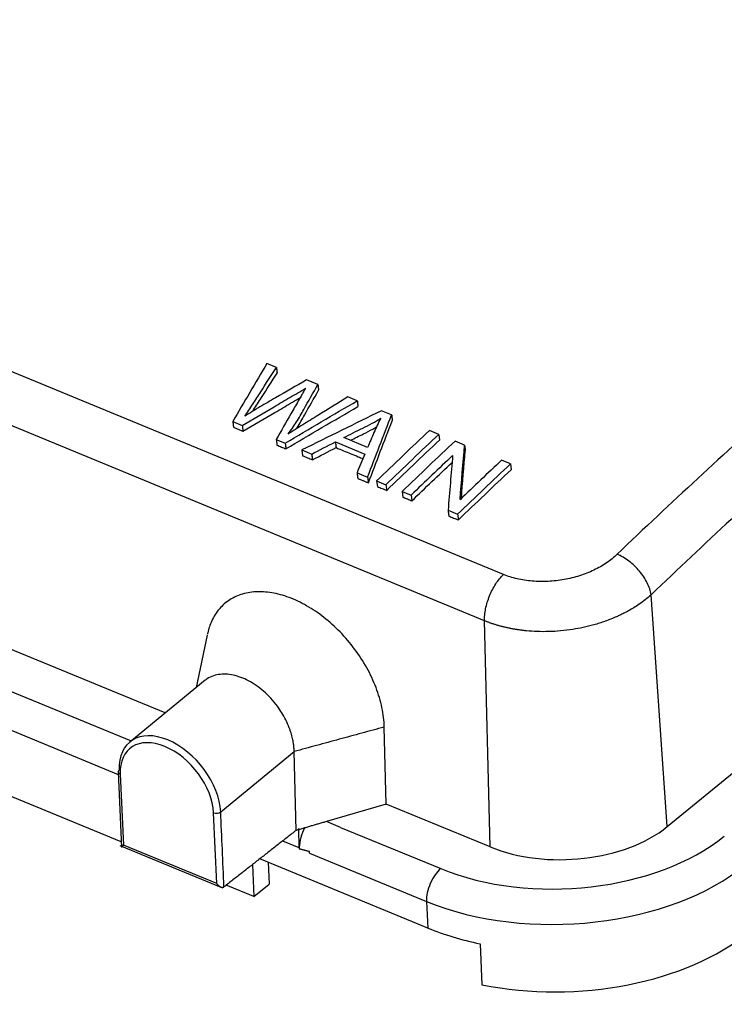
# Model space of a CAD drawing. Units: millimetres. Extents: x 340 to 786, y 588 to 903.
# Drawn here: x 403 to 431, y 630 to 669 of the extents above; entities that cross this region are included whole.
import ezdxf

# ---------------------------------------------------------------- set-up
doc = ezdxf.new("R2010")
doc.units = ezdxf.units.MM
doc.header["$LTSCALE"] = 65.395
doc.layers.get('0').update_dxf_attribs({"linetype": 'CONTINUOUS', "lineweight": 30})

msp = doc.modelspace()

# ---------------------------------------------------------------- linework, layer by layer
at = {"linetype": 'Continuous'}
for p, q in [((429.039, 637.005), (454.566, 657.963)), ((422.571, 646.952), (399.044, 656.654)), ((413.616, 655.124), (413.24, 655.279)), ((421.825, 645.126), (398.298, 654.828)), ((415.251, 654.45), (414.808, 654.632)), ((416.807, 653.808), (416.438, 653.96)), ((418.162, 653.249), (417.766, 653.413)), ((411.893, 652.989), (412.267, 652.835)), ((420.021, 652.483), (419.653, 652.635)), ((420.021, 652.483), (420.047, 652.255)), ((413.609, 652.281), (413.963, 652.135)), ((415.943, 652.185), (417.103, 651.707)), ((417.214, 651.969), (416.273, 652.356)), ((421.04, 652.062), (420.664, 652.218)), ((414.618, 651.866), (415.007, 651.705)), ((422.85, 651.316), (422.498, 651.462)), ((422.85, 651.316), (422.876, 651.088)), ((416.796, 650.967), (417.214, 650.795)), ((417.57, 650.648), (417.598, 650.423)), ((417.57, 650.648), (417.937, 650.497)), ((417.937, 650.497), (417.966, 650.271)), ((418.58, 650.232), (418.609, 650.006)), ((418.58, 650.232), (418.932, 650.086)), ((418.932, 650.086), (418.961, 649.861)), ((420.39, 649.485), (420.766, 649.33)), ((420.766, 649.33), (420.795, 649.104)), ((409.225, 641.489), (398.519, 645.903)), ((429.039, 637.005), (428.4, 646.152)), ((396.533, 645.063), (407.88, 640.385)), ((422.046, 636.202), (421.825, 645.126)), ((410.883, 644.561), (410.448, 642.493)), ((395.971, 643.766), (407.376, 639.063)), ((410.8, 642.782), (407.827, 640.341)), ((407.495, 636.403), (394.255, 641.862)), ((417.946, 637.893), (417.871, 640.932)), ((411.416, 637.584), (414.314, 639.963)), ((414.391, 636.852), (414.314, 639.963)), ((407.372, 639.16), (407.505, 636.176)), ((407.452, 639.071), (407.577, 636.271)), ((417.946, 637.893), (415.594, 637.203)), ((422.046, 636.202), (417.946, 637.893)), ((411.261, 634.752), (411.136, 637.552)), ((414.481, 636.924), (414.5, 636.175)), ((416.15, 636.974), (415.594, 637.203)), ((416.15, 636.974), (420.1, 635.345)), ((407.437, 636.261), (411.488, 634.59)), ((411.261, 634.752), (407.577, 636.271)), ((413.861, 636.438), (414.5, 636.175)), ((419.585, 633), (412.961, 635.732)), ((414.919, 635.953), (419.538, 634.048)), ((412.674, 635.506), (412.73, 634.244)), ((413.289, 635.596), (413.328, 634.735)), ((412.73, 634.244), (411.638, 634.694)), ((412.73, 634.244), (413.328, 634.735)), ((419.538, 634.048), (419.585, 633)), ((421.654, 632.377), (421.726, 630.765))]:
    msp.add_line(p, q, dxfattribs=at)
for centre, major_axis, ratio, start_param, end_param in [((439.452, 479.947), (86.501, 209.778), 0.499638, 0.836182, 0.851695), ((439.82, 479.796), (-86.501, -209.778), 0.499638, 3.977774, 3.993288), ((440.463, 479.531), (86.501, 209.778), 0.499638, 0.836182, 0.851695), ((440.815, 479.385), (-86.501, -209.778), 0.499638, 3.981094, 3.993288), ((442.649, 478.629), (-86.501, -209.778), 0.499638, 3.977774, 3.993288), ((442.297, 478.774), (86.501, 209.778), 0.499638, 0.836182, 0.848359), ((409.414, 638.409), (1.586, -1.932), 0.633799, 0.702263, 3.843855), ((409.294, 638.311), (1.459, -1.778), 0.633799, 0.702263, 3.843855), ((407.572, 639.169), (0.2, 0.009), 0.590475, 2.474012, 3.141601), ((407.572, 639.169), (0.2, 0.009), 0.590475, 3.141601, 4.044809), ((411.256, 637.65), (-0.2, -0.009), 0.590475, 0.903216, 2.474012), ((415.115, 636.609), (0.381, 0.924), 0.499638, 1.395378, 2.236211), ((425.035, 638.656), (-4.995, -0.223), 0.590475, 0.903216, 2.474012), ((424.883, 639.272), (-7.992, -0.356), 0.590475, 0.903216, 2.474012), ((420.136, 634.539), (0.381, 0.924), 0.499638, 0.750024, 2.320822), ((424.919, 638.466), (-8.991, -0.401), 0.590475, 0.903216, 2.474012), ((424.965, 637.418), (8.991, 0.401), 0.590475, 4.044809, 4.308982), ((425.037, 635.805), (8.991, 0.401), 0.590475, 4.308982, 5.615605)]:
    msp.add_ellipse(centre, major_axis=major_axis, ratio=ratio, start_param=start_param, end_param=end_param, dxfattribs=at)
for points, degree in [([(452.759, 668.848), (450.605, 667.372), (446.296, 664.275), (439.848, 659.2), (433.428, 653.71), (429.178, 649.78), (427.062, 647.75)], 3), ([(413.24, 655.279), (412.79, 654.523), (412.341, 653.759), (411.893, 652.989)], 3), ([(413.616, 655.124), (413.642, 654.896)], 1), ([(415.251, 654.45), (415.278, 654.221)], 1), ([(413.963, 652.135), (414.91, 652.7), (415.858, 653.257), (416.807, 653.808)], 3), ([(416.807, 653.808), (416.833, 653.58)], 1), ([(413.992, 651.91), (414.938, 652.473), (415.885, 653.03), (416.833, 653.58)], 3), ([(417.766, 653.413), (416.716, 652.904), (415.666, 652.388), (414.618, 651.866)], 3), ([(417.214, 650.795), (417.53, 651.62), (417.846, 652.438), (418.162, 653.249)], 3), ([(418.162, 653.249), (418.188, 653.021)], 1), ([(411.893, 652.989), (411.922, 652.763)], 1), ([(417.243, 650.569), (417.558, 651.393), (417.873, 652.211), (418.188, 653.021)], 3), ([(413.609, 652.281), (413.638, 652.056)], 1), ([(413.963, 652.135), (413.992, 651.91)], 1), ([(415.007, 651.705), (415.319, 651.866), (415.631, 652.026), (415.943, 652.185)], 3), ([(415.943, 652.185), (415.971, 651.959)], 1), ([(417.966, 650.271), (418.659, 650.939), (419.352, 651.6), (420.047, 652.255)], 3), ([(420.862, 649.906), (420.921, 650.629), (420.981, 651.348), (421.04, 652.062)], 3), ([(421.04, 652.062), (421.067, 651.834)], 1), ([(414.618, 651.866), (414.646, 651.64)], 1), ([(415.007, 651.705), (415.036, 651.479)], 1), ([(415.036, 651.479), (415.348, 651.64), (415.659, 651.8), (415.971, 651.959)], 3), ([(417.103, 651.707), (417.001, 651.461), (416.898, 651.215), (416.796, 650.967)], 3), ([(420.569, 651.651), (420.509, 650.933), (420.449, 650.212), (420.39, 649.485)], 3), ([(420.913, 649.956), (420.964, 650.585), (421.015, 651.211), (421.067, 651.834)], 3), ([(418.961, 649.861), (419.489, 650.37), (420.018, 650.875), (420.546, 651.376)], 3), ([(416.796, 650.967), (416.825, 650.742)], 1), ([(420.795, 649.104), (421.488, 649.772), (422.182, 650.434), (422.876, 651.088)], 3), ([(417.214, 650.795), (417.243, 650.569)], 1), ([(420.39, 649.485), (420.418, 649.26)], 1), ([(417.871, 640.932), (414.314, 639.963)], 1), ([(415.594, 637.203), (414.391, 636.851)], 1), ([(414.391, 636.854), (411.546, 634.622)], 1), ([(414.5, 636.175), (414.516, 636.188)], 1), ([(414.517, 636.188), (414.516, 636.165), (414.517, 636.141), (414.518, 636.119)], 3), ([(414.917, 636.021), (414.518, 636.119)], 1), ([(414.919, 635.953), (414.917, 636.021)], 1)]:
    msp.add_open_spline(points, degree=degree, dxfattribs=at)
for points, knots in [([(453.927, 667.11), (453.927, 667.11), (453.927, 667.11), (451.786, 665.643), (447.508, 662.568), (441.101, 657.527), (434.724, 652.072), (430.503, 648.17), (428.4, 646.152), (428.4, 646.152), (428.4, 646.152)], [0, 0, 0, 0, 0.000003, 0.000003, 0.250001, 0.5, 0.749999, 0.999997, 0.999997, 1, 1, 1, 1]), ([(412.364, 653.196), (412.421, 653.275), (412.477, 653.355), (412.585, 653.516), (412.637, 653.597), (412.79, 653.84), (412.893, 654.001), (413.202, 654.484), (413.41, 654.804), (413.616, 655.124)], [0, 0, 0, 0, 0.125, 0.125, 0.25, 0.25, 0.5, 0.5, 1, 1, 1, 1]), ([(412.68, 653.394), (412.692, 653.413), (412.704, 653.432), (412.818, 653.613), (412.92, 653.774), (413.229, 654.256), (413.436, 654.576), (413.642, 654.896)], [0, 0, 0, 0, 0.038057, 0.038057, 0.358705, 0.358705, 1, 1, 1, 1]), ([(414.808, 654.632), (414.398, 654.397), (413.783, 654.043), (413.168, 653.685), (412.912, 653.536), (412.861, 653.506), (412.761, 653.445), (412.711, 653.414), (412.562, 653.32), (412.463, 653.258), (412.364, 653.196)], [0, 0, 0, 0, 0.5, 0.75, 0.75, 0.8125, 0.8125, 0.875, 0.875, 1, 1, 1, 1]), ([(414.073, 652.491), (414.134, 652.57), (414.193, 652.65), (414.305, 652.812), (414.359, 652.893), (414.461, 653.056), (414.51, 653.137), (414.604, 653.302), (414.649, 653.384), (414.879, 653.796), (415.066, 654.123), (415.251, 654.45)], [0, 0, 0, 0, 0.125, 0.125, 0.25, 0.25, 0.375, 0.375, 0.5, 0.5, 1, 1, 1, 1]), ([(412.267, 652.835), (412.685, 653.082), (413.312, 653.451), (413.939, 653.817), (414.253, 653.999), (414.358, 654.06), (414.566, 654.181), (414.668, 654.244), (414.769, 654.307)], [0, 0, 0, 0, 0.5, 0.75, 0.75, 0.875, 0.875, 1, 1, 1, 1]), ([(414.769, 654.307), (414.741, 654.266), (414.718, 654.224), (414.669, 654.14), (414.645, 654.098), (414.573, 653.972), (414.526, 653.888), (414.382, 653.636), (414.285, 653.467), (413.996, 652.961), (413.802, 652.622), (413.609, 652.281)], [0, 0, 0, 0, 0.0625, 0.0625, 0.125, 0.125, 0.25, 0.25, 0.5, 0.5, 1, 1, 1, 1]), ([(414.413, 652.708), (414.421, 652.721), (414.43, 652.734), (414.489, 652.829), (414.538, 652.911), (414.631, 653.075), (414.676, 653.158), (414.906, 653.568), (415.093, 653.895), (415.278, 654.221)], [0, 0, 0, 0, 0.026527, 0.026527, 0.188773, 0.188773, 0.351018, 0.351018, 1, 1, 1, 1]), ([(412.296, 652.609), (412.714, 652.856), (413.131, 653.101), (413.758, 653.468), (413.967, 653.589), (414.28, 653.772), (414.385, 653.832), (414.512, 653.906), (414.535, 653.92), (414.558, 653.934)], [0, 0, 0, 0, 0.553834, 0.553834, 0.830752, 0.830752, 0.96921, 0.96921, 1, 1, 1, 1]), ([(416.438, 653.96), (416.042, 653.719), (415.647, 653.476), (415.054, 653.11), (414.856, 652.987), (414.461, 652.742), (414.264, 652.619), (414.073, 652.491)], [0, 0, 0, 0, 0.5, 0.5, 0.75, 0.75, 1, 1, 1, 1]), ([(412.267, 652.835), (412.27, 652.816), (412.272, 652.797), (412.276, 652.769), (412.277, 652.759), (412.279, 652.741), (412.281, 652.731), (412.283, 652.712), (412.284, 652.703), (412.287, 652.684), (412.288, 652.675), (412.29, 652.656), (412.292, 652.647), (412.294, 652.628), (412.295, 652.618), (412.296, 652.609)], [0, 0, 0, 0, 0.25, 0.25, 0.375, 0.375, 0.5, 0.5, 0.625, 0.625, 0.75, 0.75, 0.875, 0.875, 1, 1, 1, 1]), ([(416.273, 652.356), (416.523, 652.481), (416.772, 652.606), (417.146, 652.792), (417.272, 652.853), (417.451, 652.952), (417.51, 652.986), (417.625, 653.056), (417.681, 653.091), (417.737, 653.128)], [0, 0, 0, 0, 0.5, 0.5, 0.75, 0.75, 0.875, 0.875, 1, 1, 1, 1]), ([(417.737, 653.128), (417.683, 653.033), (417.636, 652.937), (417.547, 652.744), (417.506, 652.648), (417.381, 652.357), (417.297, 652.163), (417.214, 651.969)], [0, 0, 0, 0, 0.25, 0.25, 0.5, 0.5, 1, 1, 1, 1]), ([(411.922, 652.763), (411.953, 652.751), (411.984, 652.738), (412.046, 652.712), (412.078, 652.699), (412.171, 652.66), (412.234, 652.635), (412.296, 652.609)], [0, 0, 0, 0, 0.25, 0.25, 0.5, 0.5, 1, 1, 1, 1]), ([(416.537, 652.248), (416.708, 652.333), (416.878, 652.418), (417.173, 652.564), (417.299, 652.625), (417.474, 652.722), (417.529, 652.754), (417.583, 652.786)], [0, 0, 0, 0, 0.48247, 0.48247, 0.835281, 0.835281, 1, 1, 1, 1]), ([(413.638, 652.056), (413.697, 652.031), (413.756, 652.007), (413.874, 651.958), (413.933, 651.934), (413.992, 651.91)], [0, 0, 0, 0, 0.5, 0.5, 1, 1, 1, 1]), ([(415.971, 651.959), (416.068, 651.919), (416.165, 651.879), (416.358, 651.799), (416.455, 651.76), (416.648, 651.68), (416.745, 651.64), (416.903, 651.575), (416.965, 651.549), (417.027, 651.524)], [0, 0, 0, 0, 0.274735, 0.274735, 0.549469, 0.549469, 0.824204, 0.824204, 1, 1, 1, 1]), ([(414.646, 651.64), (414.679, 651.626), (414.711, 651.613), (414.776, 651.586), (414.809, 651.573), (414.906, 651.533), (414.971, 651.506), (415.036, 651.479)], [0, 0, 0, 0, 0.25, 0.25, 0.5, 0.5, 1, 1, 1, 1]), ([(416.825, 650.742), (416.86, 650.727), (416.894, 650.713), (416.964, 650.684), (416.999, 650.67), (417.069, 650.641), (417.104, 650.627), (417.173, 650.598), (417.208, 650.584), (417.243, 650.569)], [0, 0, 0, 0, 0.25, 0.25, 0.5, 0.5, 0.75, 0.75, 1, 1, 1, 1]), ([(417.598, 650.423), (417.66, 650.397), (417.721, 650.372), (417.813, 650.334), (417.844, 650.322), (417.905, 650.296), (417.936, 650.284), (417.966, 650.271)], [0, 0, 0, 0, 0.5, 0.5, 0.75, 0.75, 1, 1, 1, 1]), ([(418.609, 650.006), (418.668, 649.982), (418.727, 649.957), (418.815, 649.921), (418.844, 649.909), (418.903, 649.885), (418.932, 649.873), (418.961, 649.861)], [0, 0, 0, 0, 0.5, 0.5, 0.75, 0.75, 1, 1, 1, 1]), ([(420.418, 649.26), (420.45, 649.247), (420.481, 649.234), (420.544, 649.208), (420.576, 649.195), (420.638, 649.169), (420.67, 649.156), (420.733, 649.13), (420.764, 649.117), (420.795, 649.104)], [0, 0, 0, 0, 0.25, 0.25, 0.5, 0.5, 0.75, 0.75, 1, 1, 1, 1]), ([(427.062, 647.751), (426.939, 647.63), (426.798, 647.516), (426.49, 647.306), (426.321, 647.21), (425.962, 647.039), (425.772, 646.965), (425.377, 646.84), (425.173, 646.79), (424.757, 646.716), (424.546, 646.692), (424.125, 646.671), (423.916, 646.675), (423.506, 646.709), (423.307, 646.739), (422.924, 646.826), (422.742, 646.883), (422.571, 646.951)], [0, 0, 0, 0, 0.125, 0.125, 0.25, 0.25, 0.375, 0.375, 0.5, 0.5, 0.625, 0.625, 0.75, 0.75, 0.875, 0.875, 1, 1, 1, 1]), ([(428.399, 646.152), (428.389, 646.226), (428.37, 646.303), (428.32, 646.459), (428.287, 646.539), (428.209, 646.698), (428.163, 646.778), (428.06, 646.934), (428.003, 647.011), (427.88, 647.158), (427.814, 647.229), (427.674, 647.362), (427.601, 647.425), (427.451, 647.538), (427.374, 647.59), (427.218, 647.68), (427.14, 647.719), (427.062, 647.751)], [0, 0, 0, 0, 0.125, 0.125, 0.25, 0.25, 0.375, 0.375, 0.5, 0.5, 0.625, 0.625, 0.75, 0.75, 0.875, 0.875, 1, 1, 1, 1]), ([(421.825, 645.126), (421.823, 645.2), (421.826, 645.277), (421.842, 645.437), (421.854, 645.519), (421.889, 645.686), (421.91, 645.771), (421.962, 645.94), (421.992, 646.025), (422.06, 646.191), (422.098, 646.272), (422.18, 646.43), (422.224, 646.506), (422.316, 646.65), (422.365, 646.717), (422.466, 646.843), (422.518, 646.901), (422.571, 646.952)], [0, 0, 0, 0, 0.125, 0.125, 0.25, 0.25, 0.375, 0.375, 0.5, 0.5, 0.625, 0.625, 0.75, 0.75, 0.875, 0.875, 1, 1, 1, 1]), ([(417.871, 640.933), (417.865, 641.18), (417.834, 641.437), (417.725, 641.96), (417.646, 642.225), (417.444, 642.753), (417.321, 643.016), (417.037, 643.527), (416.876, 643.775), (416.523, 644.249), (416.331, 644.475), (415.925, 644.893), (415.71, 645.086), (415.268, 645.433), (415.039, 645.587), (414.578, 645.851), (414.346, 645.96), (413.885, 646.131), (413.656, 646.193), (413.213, 646.267), (412.998, 646.28), (412.589, 646.256), (412.395, 646.22), (412.035, 646.101), (411.868, 646.018), (411.569, 645.81), (411.436, 645.685), (411.207, 645.397), (411.111, 645.235), (410.973, 644.91), (410.924, 644.753), (410.888, 644.587)], [0, 0, 0, 0, 0.067438, 0.067438, 0.134875, 0.134875, 0.202313, 0.202313, 0.269751, 0.269751, 0.337189, 0.337189, 0.404626, 0.404626, 0.472064, 0.472064, 0.539502, 0.539502, 0.606939, 0.606939, 0.674377, 0.674377, 0.741815, 0.741815, 0.809252, 0.809252, 0.87669, 0.87669, 0.944128, 0.944128, 1, 1, 1, 1]), ([(428.4, 646.152), (428.4, 646.152), (428.326, 646.084), (428.176, 645.957), (427.945, 645.786), (427.724, 645.643), (427.52, 645.524), (427.337, 645.427), (427.18, 645.35), (426.937, 645.239), (426.599, 645.105), (426.154, 644.964), (425.726, 644.859), (425.288, 644.778), (424.835, 644.722), (424.366, 644.694), (423.914, 644.696), (423.6, 644.717), (423.417, 644.735), (423.355, 644.742), (423.293, 644.75), (423.231, 644.758), (423.17, 644.766), (423.109, 644.776), (423.048, 644.785), (422.988, 644.796), (422.928, 644.806), (422.869, 644.818), (422.81, 644.829), (422.751, 644.842), (422.693, 644.855), (422.635, 644.868), (422.578, 644.882), (422.521, 644.896), (422.464, 644.911), (422.408, 644.926), (422.353, 644.942), (422.298, 644.958), (422.243, 644.975), (422.189, 644.992), (422.135, 645.01), (422.082, 645.028), (422.03, 645.047), (421.978, 645.066), (421.926, 645.086), (421.875, 645.106), (421.842, 645.119), (421.825, 645.126)], [0, 0, 0, 0, 0.000015, 0.050921, 0.096796, 0.137638, 0.173446, 0.204216, 0.229948, 0.25064, 0.320176, 0.385069, 0.445314, 0.500909, 0.566276, 0.629685, 0.691136, 0.750629, 0.759373, 0.768107, 0.77683, 0.785543, 0.794245, 0.802937, 0.811619, 0.82029, 0.828951, 0.837602, 0.846242, 0.854872, 0.863492, 0.872101, 0.8807, 0.889288, 0.897866, 0.906434, 0.914992, 0.923539, 0.932076, 0.940602, 0.949118, 0.957624, 0.96612, 0.974605, 0.983081, 0.991545, 1, 1, 1, 1]), ([(414.314, 639.963), (414.314, 639.97), (414.314, 639.985), (414.313, 640.008), (414.312, 640.035), (414.311, 640.066), (414.308, 640.1), (414.305, 640.138), (414.301, 640.18), (414.296, 640.225), (414.29, 640.274), (414.282, 640.327), (414.269, 640.397), (414.251, 640.486), (414.225, 640.593), (414.193, 640.704), (414.132, 640.888), (414.031, 641.132), (413.88, 641.417), (413.694, 641.706), (413.466, 641.997), (413.188, 642.283), (412.893, 642.526), (412.592, 642.722), (412.288, 642.87), (411.985, 642.971), (411.685, 643.022), (411.394, 643.021), (411.119, 642.962), (410.914, 642.865), (410.805, 642.786), (410.77, 642.758)], [0, 0, 0, 0, 0.003985, 0.008637, 0.013953, 0.019936, 0.026584, 0.033897, 0.041876, 0.050521, 0.059832, 0.069808, 0.080449, 0.09942, 0.119208, 0.139812, 0.161234, 0.220622, 0.274364, 0.322459, 0.38975, 0.455612, 0.520047, 0.583058, 0.644648, 0.706205, 0.769197, 0.833626, 0.899496, 0.966809, 1, 1, 1, 1]), ([(407.542, 636.273), (407.541, 636.272), (407.538, 636.27), (407.535, 636.268), (407.532, 636.265), (407.529, 636.263), (407.526, 636.261), (407.523, 636.258), (407.52, 636.256), (407.518, 636.254), (407.516, 636.252), (407.514, 636.25), (407.512, 636.248), (407.51, 636.246), (407.508, 636.245), (407.507, 636.243), (407.506, 636.241), (407.505, 636.24), (407.504, 636.239), (407.503, 636.238), (407.503, 636.237), (407.503, 636.236), (407.502, 636.235), (407.502, 636.234), (407.503, 636.234), (407.503, 636.233), (407.503, 636.233), (407.504, 636.233), (407.505, 636.233), (407.506, 636.233), (407.507, 636.233), (407.51, 636.234), (407.514, 636.236), (407.519, 636.238), (407.525, 636.241), (407.531, 636.244), (407.539, 636.248), (407.547, 636.253), (407.556, 636.258), (407.566, 636.264), (407.573, 636.269), (407.577, 636.271)], [0, 0, 0, 0, 0.016593, 0.033176, 0.049757, 0.066343, 0.082942, 0.099563, 0.116212, 0.132898, 0.149628, 0.16641, 0.183252, 0.200161, 0.217145, 0.23421, 0.251365, 0.268615, 0.285969, 0.303432, 0.321013, 0.338716, 0.35655, 0.374519, 0.392631, 0.41089, 0.429305, 0.447878, 0.466618, 0.485528, 0.504615, 0.548627, 0.593837, 0.640257, 0.6879, 0.736776, 0.786896, 0.83827, 0.890906, 0.944814, 1, 1, 1, 1]), ([(411.261, 634.752), (411.263, 634.75), (411.267, 634.744), (411.273, 634.736), (411.28, 634.728), (411.286, 634.72), (411.293, 634.713), (411.299, 634.706), (411.306, 634.699), (411.313, 634.692), (411.32, 634.685), (411.326, 634.679), (411.333, 634.673), (411.34, 634.668), (411.347, 634.662), (411.354, 634.657), (411.361, 634.652), (411.367, 634.647), (411.374, 634.643), (411.381, 634.638), (411.388, 634.634), (411.396, 634.629), (411.407, 634.624), (411.419, 634.618), (411.431, 634.614), (411.443, 634.61), (411.455, 634.607), (411.466, 634.606), (411.478, 634.605), (411.489, 634.604), (411.499, 634.605), (411.51, 634.607), (411.52, 634.609), (411.529, 634.613), (411.538, 634.617), (411.543, 634.62), (411.546, 634.622)], [0, 0, 0, 0, 0.027749, 0.055178, 0.082288, 0.10908, 0.135555, 0.161714, 0.187559, 0.213089, 0.238307, 0.263214, 0.28781, 0.312097, 0.336077, 0.359751, 0.38312, 0.406185, 0.428949, 0.451412, 0.473577, 0.495445, 0.53478, 0.573384, 0.611305, 0.648596, 0.685311, 0.721508, 0.757246, 0.792587, 0.827595, 0.862337, 0.896879, 0.931291, 0.965641, 1, 1, 1, 1])]:
    msp.add_open_spline(points, degree=3, knots=knots, dxfattribs=at)
at = {"linetype": 'Continuous', "extrusion": (3.97049e-10, 1.74805e-11, -1)}
msp.add_open_spline([(411.546, 634.622), (411.503, 635.609), (411.459, 636.596), (411.416, 637.584)], degree=3, dxfattribs=at)

doc.saveas('drawing.dxf')
